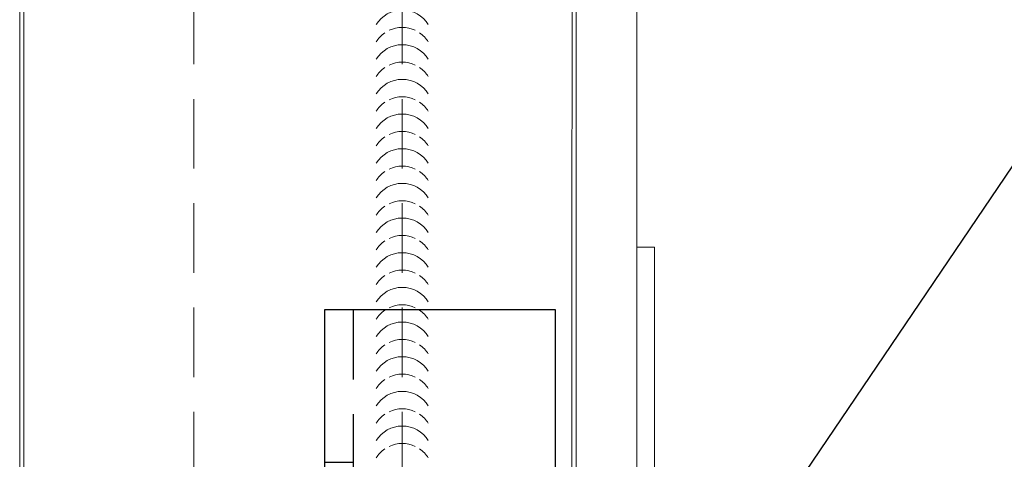
# Model space of a CAD drawing. Units: inches. Extents: x -34.3 to 28.6, y -20.9 to 19.5.
# Drawn here: x -0.1 to 3.4, y -8 to -6.5 of the extents above; entities that cross this region are included whole.
import ezdxf
from ezdxf import colors
from ezdxf.entities.mleader import LeaderData, LeaderLine
from ezdxf.math import Vec2, Vec3

# ---------------------------------------------------------------- set-up
doc = ezdxf.new("R2010")
doc.units = ezdxf.units.IN
doc.header["$MEASUREMENT"] = 0
doc.linetypes.add('HIDDEN', pattern=[0.375, 0.25, -0.125])
doc.layers.get('0').update_dxf_attribs({"linetype": 'CONTINUOUS'})
for name, color, linetype, lineweight in [('_BYOTHERS', 9, 'CONTINUOUS', 5), ('_DIM', 6, 'CONTINUOUS', 5), ('_PANEL', 4, 'CONTINUOUS', 13)]:
    doc.layers.add(name, color=color, linetype=linetype, lineweight=lineweight)
doc.layers.add('_FASTENER', color=1, linetype='CONTINUOUS')
doc.layers.add('_TXT', color=7, linetype='CONTINUOUS')
doc.styles.add('Metl-Span BOLD', font='kalingab.ttf', dxfattribs={"height": 0.0625})
doc.styles.add('ROMANS', font='ROMANS.SHX')

# ---------------------------------------------------------------- blocks, each defined once
blk = doc.blocks.new('100102-S')
at = {"layer": '_FASTENER', "linetype": 'HIDDEN'}
for p, q in [((-0.8306, 0.8901), (-0.7278, 0.8901)), ((-0.8306, 0.6099), (-0.7278, 0.6099)), ((-0.8306, 0.1401), (-0.7278, 0.1401)), ((-0.8306, -0.1401), (-0.7278, -0.1401)), ((-0.8306, -0.6099), (-0.7278, -0.6099)), ((-0.8306, -0.8901), (-0.7278, -0.8901))]:
    blk.add_line(p, q, dxfattribs=at)
at = {"layer": '_FASTENER'}
blk.add_lwpolyline([(-0.8306, -1.4375), (0, -1.4375), (0, 1.4375), (-0.8306, 1.4375)], close=True, dxfattribs=at)
at = {"layer": '_FASTENER', "linetype": 'HIDDEN'}
blk.add_lwpolyline([(-0.7278, 1.4375), (-0.7278, -1.4375)], dxfattribs=at)
at = {"layer": '_TXT', "style": 'ROMANS'}
for tag, p, flags in [('CLASS', (0.2336, -0.79), 1), ('DIVISOR', (0.2336, -0.9138), 1), ('LF', (0.2336, -1.0377), 1), ('QTY', (0.2336, -1.1615), 1), ('PARTNO', (0.2336, -1.2768), 9), ('BOMDESC', (0.2336, -1.4007), 9)]:
    blk.add_attdef(tag, p, '', height=0.0938, dxfattribs=dict(at, flags=flags))
blk = doc.blocks.new('*U94')
for centre, start, end in [((0.5159, 0.4267), 121.7428, 238.2572), ((0.5784, 0.4267), 121.7428, 145.4625), ((0.6406, 0.4267), 121.7428, 238.2572), ((0.7031, 0.4267), 121.7428, 145.4625), ((0.7653, 0.4267), 121.7428, 238.2572), ((0.8278, 0.4267), 121.7428, 145.4625), ((0.89, 0.4267), 121.7428, 238.2572), ((0.9525, 0.4267), 121.7428, 145.4625), ((1.0147, 0.4267), 121.7428, 238.2572), ((1.0772, 0.4267), 121.7428, 145.4625), ((1.1394, 0.4267), 121.7428, 238.2572), ((1.2019, 0.4267), 121.7428, 145.4625), ((1.2641, 0.4267), 121.7428, 238.2572), ((1.3266, 0.4267), 121.7428, 145.4625), ((1.3888, 0.4267), 121.7428, 238.2572), ((1.4513, 0.4267), 121.7428, 145.4625), ((1.5135, 0.4267), 121.7428, 238.2572), ((1.576, 0.4267), 121.7428, 145.4625), ((1.6382, 0.4267), 121.7428, 238.2572), ((1.7007, 0.4267), 121.7428, 145.4625), ((1.7629, 0.4267), 121.7428, 238.2572), ((1.8254, 0.4267), 121.7428, 145.4625), ((1.8876, 0.4267), 121.7428, 238.2572), ((1.9501, 0.4267), 121.7428, 145.4625), ((2.0123, 0.4267), 121.7428, 238.2572), ((2.0748, 0.4267), 121.7428, 145.4625), ((0.5784, 0.4267), 154.8361, 205.1639), ((0.7031, 0.4267), 154.8361, 205.1639), ((0.8278, 0.4267), 154.8361, 205.1639), ((0.9525, 0.4267), 154.8361, 205.1639), ((1.0772, 0.4267), 154.8361, 205.1639), ((1.2019, 0.4267), 154.8361, 205.1639), ((1.3266, 0.4267), 154.8361, 205.1639), ((1.4513, 0.4267), 154.8361, 205.1639), ((1.576, 0.4267), 154.8361, 205.1639), ((1.7007, 0.4267), 154.8361, 205.1639), ((1.8254, 0.4267), 154.8361, 205.1639), ((1.9501, 0.4267), 154.8361, 205.1639), ((2.0748, 0.4267), 154.8361, 205.1639), ((0.5784, 0.4267), 214.5375, 238.2572), ((0.7031, 0.4267), 214.5375, 238.2572), ((0.8278, 0.4267), 214.5375, 238.2572), ((0.9525, 0.4267), 214.5375, 238.2572), ((1.0772, 0.4267), 214.5375, 238.2572), ((1.2019, 0.4267), 214.5375, 238.2572), ((1.3266, 0.4267), 214.5375, 238.2572), ((1.4513, 0.4267), 214.5375, 238.2572), ((1.576, 0.4267), 214.5375, 238.2572), ((1.7007, 0.4267), 214.5375, 238.2572), ((1.8254, 0.4267), 214.5375, 238.2572), ((1.9501, 0.4267), 214.5375, 238.2572), ((2.0748, 0.4267), 214.5375, 238.2572)]:
    blk.add_arc(centre, 0.1102, start, end)

msp = doc.modelspace()

# ---------------------------------------------------------------- linework, layer by layer
at = {"layer": '_BYOTHERS'}
for points in [[(2.1187, -10.7104), (2.1187, -2.9945)], [(2.1187, -9.7143), (2.1187, -2.9945)], [(8.1187, -7.7438), (8.1187, -9.7778), (2.1187, -9.7778), (2.1187, -7.2778), (2.1822, -7.2778), (2.1822, -7.3413), (2.1822, -7.3413), (2.1822, -9.7143), (8.0552, -9.7143), (8.0552, -7.7438)]]:
    msp.add_lwpolyline(points, dxfattribs=at)
at = {"layer": '_PANEL', "linetype": 'Continuous'}
for points in [[(-0.0983, -2.9945), (-0.0983, -10.7104)], [(-0.0983, -2.9945), (-0.0983, -5.1216), (-0.0983, -10.7104)], [(-0.0833, -10.7104), (-0.0833, -2.9945)], [(-0.0833, -10.7104), (-0.0833, -5.1195), (-0.0833, -2.9945)], [(1.8861, -10.7104), (1.8863, -2.9945)], [(1.9013, -2.9945), (1.9011, -10.7104)]]:
    msp.add_lwpolyline(points, dxfattribs=at)
at = {"layer": '_PANEL', "color": 2, "linetype": 'HIDDEN'}
for points in [[(0.5268, -2.9945), (0.5269, -10.7104)], [(1.2764, -2.9945), (1.2762, -10.7104)]]:
    msp.add_lwpolyline(points, dxfattribs=at)

# ---------------------------------------------------------------- block references
at = {"layer": '_BYOTHERS', "rotation": 270}
msp.add_blockref('*U94', (0.8495, -6.0186), dxfattribs=at)
at = {"layer": '_DIM'}
msp.add_blockref('100102-S', (1.8272, -8.9403), dxfattribs=at)

# ---------------------------------------------------------------- leaders
ml = msp.add_multileader_mtext('Standard', dxfattribs=at)
ml.set_content('CONTINUOUS NON-CURING\\PBUTYL SEALANT W/ MARRIAGE\\PBEAD TO PANEL JOINT SEALANT', color=7, style='Metl-Span BOLD')
ml.set_leader_properties(color=256)
ml.build(insert=Vec2(0, 0))
ml.multileader.update_dxf_attribs({"text_left_attachment_type": 2, "text_right_attachment_type": 2, "dogleg_length": 0.125, "arrow_head_size": 0.5, "scale": 4})
ctx = ml.context
ctx.base_point, ctx.scale, ctx.char_height, ctx.arrow_head_size, ctx.landing_gap_size, ctx.plane_origin = Vec3(5.1977, -5.1683), 4, 0.25, 0.5, 0.25, Vec3(5.8315, -3.6523)
ctx.left_attachment, ctx.right_attachment = 2, 2
notes = []
notes.append((ctx, [(0, (1, 1, 0), (4.6977, -5.1683), (1, 0), 0.5, [(0, [(1.995, -9.1657)], 0, [])])]))
ctx.mtext.insert, ctx.mtext.width, ctx.mtext.flow_direction = Vec3(5.4477, -4.6174), 5.784151, 5
for ctx, leaders in notes:
    for number, flags, end, landing, length, lines in leaders:
        leader = LeaderData()
        leader.index, (leader.has_last_leader_line, leader.has_dogleg_vector, leader.attachment_direction) = number, flags
        leader.last_leader_point, leader.dogleg_vector, leader.dogleg_length = Vec3(end), Vec3(landing), length
        for number, points, colour, breaks in lines:
            line = LeaderLine()
            line.index, line.vertices, line.color, line.breaks = number, Vec3.list(points), colors.encode_raw_color(colour), breaks
            leader.lines.append(line)
        ctx.leaders.append(leader)

doc.saveas('drawing.dxf')
